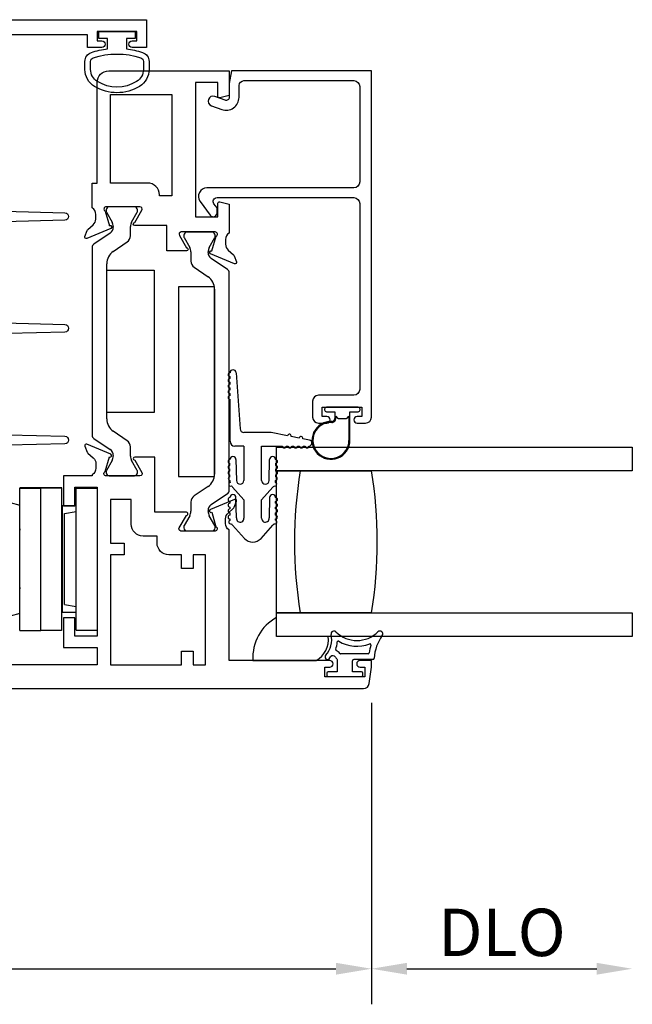
# Model space of a CAD drawing. Units: inches. Extents: x 973 to 1089, y 211 to 287.
# Drawn here: x 1079 to 1082, y 249 to 255 of the extents above; entities that cross this region are included whole.
import ezdxf

# ---------------------------------------------------------------- set-up
doc = ezdxf.new("R2010")
doc.units = ezdxf.units.IN
doc.header["$MEASUREMENT"] = 0
doc.layers.get('0').update_dxf_attribs({"color": 4})
doc.layers.add('DIME', color=2, linetype='Continuous')
doc.styles.get("Standard").update_dxf_attribs({"font": 'arial.ttf'})
doc.dimstyles.new('EXT_ON-OFF', dxfattribs={"dimscale": 2, "dimtxt": 0.125, "dimasz": 0.09375, "dimexe": 0.09375, "dimexo": 0.09375, "dimgap": 0.03125, "dimtad": 3, "dimdec": 5, "dimzin": 3, "dimdsep": 46, "dimlunit": 4, "dimtxsty": 'Standard', "dimcen": 0, "dimse2": 1, "dimazin": 0, "dimtfac": 1, "dimtdec": 5, "dimtofl": 0, "dimtmove": 0, "dimatfit": 0, "dimfxl": 1, "dimfrac": 2, "dimtolj": 1, "dimtzin": 3, "dimarcsym": 0})
doc.dimstyles.new('EXT_ON-ON', dxfattribs={"dimscale": 2, "dimtxt": 0.125, "dimasz": 0.09375, "dimexe": 0.09375, "dimexo": 0.09375, "dimgap": 0.03125, "dimtad": 3, "dimdec": 5, "dimzin": 3, "dimdsep": 46, "dimlunit": 4, "dimtxsty": 'Standard', "dimcen": 0, "dimazin": 0, "dimtfac": 1, "dimtdec": 5, "dimtofl": 0, "dimtmove": 0, "dimatfit": 0, "dimfxl": 1, "dimfrac": 2, "dimtolj": 1, "dimtzin": 3, "dimarcsym": 0})

# ---------------------------------------------------------------- blocks, each defined once
blk = doc.blocks.new('*D114')
at = {"layer": 'DIME', "color": 0, "lineweight": -2, "transparency": 16777216}
for p, q in [((1074.8837, 251.0759), (1074.8837, 249.4859)), ((1080.508, 251.0759), (1080.508, 249.4859)), ((1075.0712, 249.6734), (1080.3205, 249.6734))]:
    blk.add_line(p, q, dxfattribs=at)
at = {"layer": 'DIME', "color": 0, "transparency": 16777216}
for points in [[(1075.0712, 249.7046), (1075.0712, 249.6421), (1074.8837, 249.6734)], [(1080.3205, 249.7046), (1080.3205, 249.6421), (1080.508, 249.6734)]]:
    blk.add_solid(points, dxfattribs=at)
at = {"layer": 'DIME', "color": 0, "transparency": 16777216, "insert": (1077.6959, 249.8651), "char_height": 0.25, "attachment_point": 5}
blk.add_mtext('\\A1;5 5/8"', dxfattribs=at)
blk = doc.blocks.new('*D121')
at = {"layer": 'DIME', "color": 0, "lineweight": -2, "transparency": 16777216}
for p, q in [((1080.508, 251.0759), (1080.508, 249.4859)), ((1080.6955, 249.6734), (1081.6956, 249.6734))]:
    blk.add_line(p, q, dxfattribs=at)
at = {"layer": 'DIME', "color": 0, "transparency": 16777216}
for points in [[(1080.6955, 249.7046), (1080.6955, 249.6421), (1080.508, 249.6734)], [(1081.6956, 249.7046), (1081.6956, 249.6421), (1081.8831, 249.6734)]]:
    blk.add_solid(points, dxfattribs=at)
at = {"layer": 'DIME', "color": 0, "transparency": 16777216, "insert": (1081.1956, 249.8652), "char_height": 0.25, "attachment_point": 5}
blk.add_mtext('\\A1;DLO', dxfattribs=at)

msp = doc.modelspace()

# ---------------------------------------------------------------- linework, layer by layer
for p, q in [((1079.109762, 253.674939), (1079.109762, 253.666813)), ((1079.110817, 253.662876), (1079.140908, 253.610757)), ((1079.259368, 253.690687), (1079.12551, 253.690687)), ((1079.24397, 253.610757), (1079.274061, 253.662876)), ((1079.275116, 253.666813), (1079.275116, 253.674939)), ((1079.130056, 253.552256), (1079.044724, 253.494229)), ((1079.147238, 253.587135), (1079.147238, 253.584717)), ((1079.237641, 253.53843), (1079.237641, 253.587135)), ((1079.519023, 253.541419), (1079.519023, 253.533293)), ((1079.668629, 253.557167), (1079.534771, 253.557167)), ((1079.684377, 253.533293), (1079.684377, 253.541419)), ((1079.147372, 253.456403), (1079.220571, 253.50618)), ((1079.520077, 253.529356), (1079.550168, 253.477237)), ((1079.653231, 253.477237), (1079.683322, 253.529356)), ((1079.036112, 253.477957), (1079.036112, 252.486097)), ((1079.556498, 253.453615), (1079.556498, 253.40491)), ((1079.646901, 253.451197), (1079.646901, 253.453615)), ((1079.112795, 252.572978), (1079.112795, 253.391076)), ((1079.749414, 253.360709), (1079.664083, 253.418736)), ((1079.573567, 253.37266), (1079.646767, 253.322883)), ((1079.758027, 252.195097), (1079.758027, 253.344437)), ((1079.681343, 253.257556), (1079.681343, 252.281978)), ((1079.794612, 252.816044), (1079.816112, 252.520687)), ((1079.762612, 252.786044), (1079.762612, 252.796044)), ((1079.762612, 252.756044), (1079.762612, 252.766044)), ((1079.762612, 252.726044), (1079.762612, 252.736044)), ((1079.762612, 252.696044), (1079.762612, 252.706044)), ((1079.762612, 252.454687), (1079.762612, 252.676044)), ((1080.261112, 252.624687), (1080.261112, 252.620687)), ((1080.438112, 252.634687), (1080.271112, 252.634687)), ((1080.271112, 252.610687), (1080.314612, 252.610687)), ((1080.314612, 252.610687), (1080.314612, 252.596829)), ((1080.394612, 252.610687), (1080.438112, 252.610687)), ((1080.394612, 252.459687), (1080.394612, 252.610687)), ((1080.448112, 252.620687), (1080.448112, 252.624687)), ((1080.314645, 252.596017), (1080.314645, 252.574577)), ((1080.319645, 252.587654), (1080.329683, 252.577616)), ((1080.319645, 252.574577), (1080.319645, 252.587654)), ((1080.336754, 252.574687), (1080.37247, 252.574687)), ((1080.379541, 252.577616), (1080.389612, 252.587687)), ((1080.389612, 252.587687), (1080.389612, 252.459687)), ((1079.220571, 252.457874), (1079.147372, 252.507651)), ((1079.044724, 252.469825), (1079.130056, 252.411798)), ((1079.979112, 252.500687), (1079.836112, 252.500687)), ((1080.065856, 252.483862), (1079.979112, 252.500687)), ((1080.126722, 252.472057), (1080.08549, 252.480054)), ((1080.181698, 252.461394), (1080.146356, 252.468249)), ((1079.237641, 252.376919), (1079.237641, 252.425624)), ((1079.836112, 252.429687), (1079.787612, 252.429687)), ((1079.836112, 252.429687), (1079.836112, 252.248687)), ((1079.929112, 252.248687), (1079.929112, 252.429687)), ((1079.929112, 252.429687), (1080.038651, 252.429687)), ((1080.008112, 252.299687), (1080.008112, 252.424687)), ((1080.008112, 252.424687), (1081.883112, 252.424687)), ((1080.058651, 252.429687), (1080.068651, 252.429687)), ((1080.088651, 252.429687), (1080.098651, 252.429687)), ((1080.118651, 252.429687), (1080.128651, 252.429687)), ((1080.148651, 252.429687), (1080.158651, 252.429687)), ((1081.883112, 252.424687), (1081.883112, 252.299687)), ((1079.140908, 252.353297), (1079.110817, 252.301178)), ((1079.147238, 252.379337), (1079.147238, 252.376919)), ((1079.274061, 252.301178), (1079.24397, 252.353297)), ((1079.794112, 252.358083), (1079.796112, 252.248687)), ((1079.969112, 252.248687), (1079.971112, 252.358083)), ((1079.109762, 252.297241), (1079.109762, 252.289115)), ((1079.275116, 252.289115), (1079.275116, 252.297241)), ((1079.762112, 252.328083), (1079.762112, 252.338083)), ((1079.762112, 252.298083), (1079.762112, 252.308083)), ((1080.003112, 252.338083), (1080.003112, 252.328083)), ((1080.003112, 252.308083), (1080.003112, 252.298083)), ((1081.883112, 252.299687), (1080.008112, 252.299687)), ((1080.008112, 251.549687), (1080.008112, 252.299687)), ((1080.008112, 252.299687), (1080.133112, 252.299687)), ((1080.133112, 252.299687), (1080.508112, 252.299687)), ((1079.12551, 252.273367), (1079.259368, 252.273367)), ((1079.762112, 252.268049), (1079.762112, 252.278083)), ((1080.003112, 252.278083), (1080.003112, 252.268049)), ((1078.655027, 252.209891), (1078.655027, 252.207865)), ((1078.765027, 252.209891), (1078.655027, 252.209891)), ((1078.655027, 251.457865), (1078.655027, 252.207865)), ((1078.655027, 252.207865), (1078.765027, 252.207792)), ((1078.765027, 252.207877), (1078.765027, 252.209891)), ((1078.875027, 252.207804), (1078.765027, 252.207877)), ((1078.765027, 252.207792), (1078.765027, 252.207595)), ((1078.765027, 251.457595), (1078.765027, 252.207595)), ((1078.875027, 252.207595), (1078.765027, 252.207595)), ((1078.766027, 252.209867), (1078.766027, 252.207876)), ((1078.876027, 252.209867), (1078.766027, 252.209867)), ((1078.875027, 252.207595), (1078.875027, 252.207804)), ((1078.875027, 252.207595), (1078.875027, 251.457595)), ((1078.876027, 251.459867), (1078.876027, 252.209867)), ((1078.952027, 251.458235), (1078.952027, 252.208235)), ((1078.952027, 252.208235), (1079.062027, 252.208235)), ((1079.062027, 252.208235), (1079.062027, 251.458235)), ((1079.646767, 252.216651), (1079.573567, 252.166874)), ((1079.836112, 252.14614), (1079.776081, 252.212444)), ((1079.989142, 252.212444), (1079.929112, 252.14614)), ((1079.664083, 252.120798), (1079.749414, 252.178825)), ((1079.79631, 252.051494), (1079.794108, 252.158412)), ((1079.836112, 252.14614), (1079.836112, 252.048687)), ((1079.929112, 252.048687), (1079.929112, 252.14614)), ((1079.971115, 252.158412), (1079.968914, 252.051494)), ((1078.604027, 252.131367), (1078.654027, 252.11797)), ((1078.654027, 251.545918), (1078.654027, 252.11797)), ((1078.877027, 252.115867), (1078.877027, 251.553867)), ((1078.877027, 252.115867), (1078.952027, 252.115867)), ((1079.556498, 252.134624), (1079.556498, 252.085919)), ((1079.646901, 252.085919), (1079.646901, 252.088337)), ((1079.762112, 252.138083), (1079.762112, 252.128083)), ((1079.762112, 252.108083), (1079.762112, 252.098083)), ((1080.003112, 252.128083), (1080.003112, 252.138083)), ((1080.003112, 252.098083), (1080.003112, 252.108083)), ((1078.890027, 252.074545), (1078.952027, 252.084545)), ((1078.890027, 251.594545), (1078.890027, 252.074545)), ((1079.550168, 252.062297), (1079.520077, 252.010178)), ((1079.683322, 252.010178), (1079.653231, 252.062297)), ((1079.762112, 252.078083), (1079.762112, 252.065258)), ((1080.003112, 252.065258), (1080.003112, 252.078083)), ((1079.519023, 252.006241), (1079.519023, 251.998115)), ((1079.534771, 251.982367), (1079.668629, 251.982367)), ((1079.684377, 251.998115), (1079.684377, 252.006241)), ((1079.776081, 252.012444), (1079.838875, 251.943088)), ((1079.926349, 251.943088), (1079.989142, 252.012444)), ((1078.890027, 251.594545), (1078.952027, 251.584545)), ((1078.654027, 251.545918), (1078.603453, 251.532367)), ((1078.877027, 251.553867), (1078.952027, 251.553867)), ((1080.008112, 251.424687), (1080.008112, 251.549687)), ((1080.008112, 251.549687), (1081.883112, 251.549687)), ((1080.133112, 251.549687), (1080.008112, 251.549687)), ((1080.008112, 251.424687), (1080.008112, 251.525309)), ((1080.508112, 251.549687), (1080.133112, 251.549687)), ((1081.883112, 251.549687), (1081.883112, 251.424687)), ((1078.655027, 251.457865), (1078.765027, 251.457792)), ((1078.875027, 251.457595), (1078.765027, 251.457595)), ((1078.876027, 251.459867), (1078.875027, 251.459867)), ((1078.952027, 251.458235), (1079.062027, 251.458235)), ((1080.280163, 251.424687), (1080.008112, 251.424687)), ((1081.883112, 251.424687), (1080.008112, 251.424687)), ((1080.490668, 251.334367), (1080.345081, 251.334367)), ((1079.883498, 251.299687), (1080.216167, 251.299687)), ((1080.328027, 251.304367), (1080.328027, 251.239367)), ((1080.408027, 251.239367), (1080.408027, 251.296867)), ((1080.515782, 251.304367), (1080.415527, 251.304367)), ((1080.273027, 251.231867), (1080.273027, 251.221867)), ((1080.328027, 251.239367), (1080.280527, 251.239367)), ((1080.280527, 251.214367), (1080.455527, 251.214367)), ((1080.455527, 251.239367), (1080.408027, 251.239367)), ((1080.463027, 251.221867), (1080.463027, 251.231867))]:
    msp.add_line(p, q)
for points in [[(1076.069858, 254.678167), (1079.321858, 254.678167), (1079.321858, 254.531167), (1079.246858, 254.531167, -1), (1079.246858, 254.566167), (1079.271858, 254.566167), (1079.271858, 254.616167), (1079.061858, 254.616167), (1079.061858, 254.566167), (1079.086858, 254.566167, -1), (1079.086858, 254.531167), (1079.011858, 254.531167), (1079.011858, 254.598167), (1078.411858, 254.598167)], [(1078.44207, 253.6717), (1078.892366, 253.660255, -0.97483398), (1078.892369, 253.620268), (1078.442065, 253.608756, 0.4067475)], [(1078.44207, 253.082332), (1078.892366, 253.070886, -0.97483398), (1078.892369, 253.030899), (1078.442065, 253.019388, 0.4067475)], [(1078.442065, 252.493029), (1078.892369, 252.481518, -0.97483398), (1078.892366, 252.441531), (1078.44207, 252.430085, 0.40678975)], [(1078.237958, 251.151367), (1080.466096, 251.151367, 0.37637335), (1080.49683, 251.178321), (1080.508027, 251.263367), (1080.508027, 251.298367), (1080.448027, 251.298367, 1), (1080.448027, 251.263367), (1080.473027, 251.263367), (1080.473027, 251.213367), (1080.263027, 251.213367), (1080.263027, 251.263367), (1080.288027, 251.263367, 1), (1080.288027, 251.298367), (1079.758027, 251.298367), (1079.758027, 251.987323, -0.26016254), (1079.739027, 252.021367), (1079.739027, 252.046367, -0.21546749), (1079.752594, 252.076389), (1079.781634, 252.101957, 0.12561094), (1079.784981, 252.106859), (1079.796545, 252.138631, 0.65431935), (1079.785928, 252.148742), (1079.6591, 252.095455, 1.06897395), (1079.66625, 252.081181), (1079.688187, 252.004425, -0.81812611), (1079.683527, 251.981367), (1079.503212, 251.981367), (1079.503212, 251.981554, -0.51987818), (1079.494929, 251.999367), (1079.532464, 252.06438, 1.02840756), (1079.532912, 252.080367), (1079.367027, 252.080367), (1079.367027, 252.371367), (1079.260406, 252.371367, 1.03207113), (1079.260911, 252.355383), (1079.298448, 252.290367, -0.57735027), (1079.288056, 252.272367), (1079.109812, 252.272367, -0.79643153), (1079.104578, 252.295165), (1079.126614, 252.372271), (1079.128929, 252.371609, 0.94164188), (1079.134232, 252.386674), (1079.008217, 252.43974, 0.65460772), (1078.997594, 252.429631), (1079.009191, 252.397769, 0.12721607), (1079.012595, 252.392816), (1079.041654, 252.367555, -0.21712128), (1079.055412, 252.337367), (1079.055412, 252.312367, -0.2625097), (1079.036112, 252.27814), (1079.036112, 252.272367), (1078.885027, 252.272367), (1078.885027, 252.115367), (1078.944027, 252.115367), (1078.944027, 252.213367), (1079.062027, 252.213367), (1079.062027, 251.426367), (1078.944027, 251.426367), (1078.944027, 251.524367), (1078.885027, 251.524367), (1078.885027, 251.367367), (1079.062027, 251.367367), (1079.062027, 251.276367), (1078.506027, 251.276367)]]:
    msp.add_lwpolyline(points, format="xyb")
for points in [[(1079.031676, 254.505095, -0.05127301), (1079.116858, 254.524216), (1079.116858, 254.578667), (1079.071858, 254.578667), (1079.071858, 254.616167), (1079.261858, 254.616167), (1079.261858, 254.578667), (1079.216858, 254.578667), (1079.216858, 254.524232, -0.05116415), (1079.301869, 254.505194, -0.32311252), (1079.336108, 254.457743), (1079.336108, 254.415912, -0.26088107), (1079.285992, 254.326398, -0.13783922), (1079.166899, 254.292935, -0.13690948), (1079.04851, 254.325934, -0.26300993), (1078.997657, 254.41587), (1078.997647, 254.457702, -0.32196088)], [(1079.027626, 254.45768, -0.32259109), (1079.041276, 254.476654, -0.16318082), (1079.292451, 254.476711, -0.32254607), (1079.306108, 254.457743), (1079.306108, 254.415912, -0.26195933), (1079.270052, 254.351816, -0.28004745), (1079.063682, 254.351797, -0.26176189), (1079.027645, 254.415848)], [(1079.667243, 253.458553), (1079.689346, 253.535889, 0.79643153), (1079.684112, 253.558687), (1079.504855, 253.558687, 0.54272019), (1079.495726, 253.540754), (1079.533265, 253.475734, -1.03588439), (1079.533828, 253.459754), (1079.429112, 253.459754), (1079.429112, 253.592687), (1079.260937, 253.592687, -1), (1079.260937, 253.608687), (1079.298465, 253.673687, 0.57735027), (1079.288072, 253.691687), (1079.110112, 253.691687, 0.79643153), (1079.104878, 253.668889), (1079.126976, 253.591567), (1079.128235, 253.592095, -1), (1079.134432, 253.577344), (1079.008211, 253.524312, -0.65431935), (1078.997594, 253.534423), (1079.00933, 253.566667, -0.12721607), (1079.012734, 253.571619), (1079.041354, 253.596499, 0.21712128), (1079.055112, 253.626687), (1079.055112, 253.651687, 0.26016254), (1079.036112, 253.685731), (1079.036112, 253.816687), (1079.062112, 253.816687), (1079.062112, 254.346687, -0.41421356), (1079.124112, 254.408687), (1079.758112, 254.408687), (1079.758112, 254.278687), (1079.709182, 254.265576, -0.49314543), (1079.699112, 254.273304), (1079.699112, 254.346687), (1079.581112, 254.346687), (1079.581112, 253.637687), (1079.699112, 253.637687), (1079.699112, 253.71007, -0.49314543), (1079.709182, 253.717798), (1079.758112, 253.704687), (1079.758112, 253.552731, 0.26016254), (1079.739112, 253.518687), (1079.739112, 253.493687, 0.21712128), (1079.752869, 253.463499), (1079.78149, 253.438619, -0.12721607), (1079.784894, 253.433667), (1079.796629, 253.401423, -0.65431935), (1079.786013, 253.391312), (1079.659995, 253.444259, -0.97059154), (1079.665747, 253.459182)], [(1080.433112, 252.585687, 1), (1080.433112, 252.550687), (1080.477112, 252.550687, 0.41421356), (1080.508112, 252.581687), (1080.508112, 254.408687), (1079.770112, 254.408687), (1079.758112, 254.341687), (1079.758112, 254.268687, -0.52056705), (1079.736639, 254.253652), (1079.682004, 254.273538, 1), (1079.664219, 254.224674), (1079.718854, 254.204788, 0.52056705), (1079.810112, 254.268687), (1079.810112, 254.330687, -0.41421356), (1079.836112, 254.356687), (1080.415112, 254.356687, -0.41421356), (1080.446112, 254.325687), (1080.446112, 253.822687, -0.41421356), (1080.415112, 253.791687), (1079.641112, 253.791687, 0.61280079), (1079.604706, 253.720237), (1079.657931, 253.646978, 0.72654253), (1079.694112, 253.658734), (1079.694112, 253.685648), (1079.677922, 253.707931, -0.61280079), (1079.694102, 253.739687), (1080.415112, 253.739687, -0.41421356), (1080.446112, 253.708687), (1080.446112, 252.728687, -0.41421356), (1080.415112, 252.697687), (1080.229112, 252.697687, 0.41421356), (1080.198112, 252.666687), (1080.198112, 252.581687, 0.41421356), (1080.229112, 252.550687), (1080.273112, 252.550687, 1), (1080.273112, 252.585687), (1080.248112, 252.585687), (1080.248112, 252.635687), (1080.458112, 252.635687), (1080.458112, 252.585687)], [(1079.328112, 253.816687), (1079.132112, 253.816687), (1079.132112, 254.283687), (1079.456112, 254.283687), (1079.456112, 253.748687), (1079.390112, 253.748687), (1079.390112, 253.754687, 0.41421356)], [(1079.569027, 251.784367), (1079.507027, 251.784367), (1079.507027, 251.856367), (1079.440212, 251.856367, -0.41421356), (1079.378212, 251.918367), (1079.378212, 251.955367), (1079.304027, 251.955367, -0.41421356), (1079.242027, 252.017367), (1079.242027, 252.147367), (1079.132027, 252.147367), (1079.132027, 251.918367), (1079.204027, 251.918367), (1079.204027, 251.856367), (1079.132027, 251.856367), (1079.132027, 251.276367), (1079.507027, 251.276367), (1079.507027, 251.348367), (1079.569027, 251.348367), (1079.569027, 251.276367), (1079.633027, 251.276367), (1079.633027, 251.856367), (1079.569027, 251.856367)]]:
    msp.add_lwpolyline(points, format="xyb", close=True)
for points in [[(1079.112795, 252.607027), (1079.112795, 253.357987), (1079.362795, 253.357987), (1079.362795, 252.607027)], [(1079.680394, 253.269767), (1079.491594, 253.269767), (1079.491594, 252.269767), (1079.680394, 252.269767)]]:
    msp.add_lwpolyline(points, close=True)
for centre, radius, start, end in [((1079.12551, 253.674939), 0.015748, 90, 180), ((1079.117636, 253.666813), 0.007874, 180, 210), ((1079.259368, 253.674939), 0.015748, 360, 90), ((1079.267242, 253.666813), 0.007874, 330, 360), ((1079.099994, 253.587135), 0.047244, 0, 30), ((1079.284885, 253.587135), 0.047244, 150, 180), ((1079.107982, 253.584717), 0.039256, 304.216443, 0), ((1079.534771, 253.541419), 0.015748, 90, 180), ((1079.668629, 253.541419), 0.015748, 360, 90), ((1079.05579, 253.477957), 0.019678, 124.216443, 180), ((1079.198641, 253.53843), 0.039, 304.216443, 360), ((1079.526897, 253.533293), 0.007874, 180, 210), ((1079.676503, 253.533293), 0.007874, 330, 360), ((1079.191795, 253.391076), 0.079, 124.216443, 180), ((1079.509254, 253.453615), 0.047244, 0, 30), ((1079.694145, 253.453615), 0.047244, 150, 180), ((1079.686157, 253.451197), 0.039256, 180, 235.783557), ((1079.595498, 253.40491), 0.039, 180, 235.783557), ((1079.738349, 253.344437), 0.019678, 360, 55.783557), ((1079.602343, 253.257556), 0.079, 0, 55.783557), ((1079.762612, 252.806044), 0.01, 90, 270), ((1079.778612, 252.816044), 0.016, 0, 180), ((1079.762612, 252.776044), 0.01, 90, 270), ((1079.762612, 252.746044), 0.01, 90, 270), ((1079.762612, 252.716044), 0.01, 90, 270), ((1079.762612, 252.686044), 0.01, 90, 270), ((1080.271112, 252.624687), 0.01, 90, 180), ((1080.271112, 252.620687), 0.01, 180, 270), ((1080.438112, 252.624687), 0.01, 0, 90), ((1080.438112, 252.620687), 0.01, 270, 0), ((1079.191795, 252.572978), 0.079, 180, 235.783557), ((1080.294612, 252.459687), 0.1, 87.491638, 0), ((1080.294612, 252.459687), 0.095, 87.491638, 0), ((1080.299645, 252.574577), 0.02, 267.491638, 0), ((1080.299645, 252.574577), 0.015, 267.491638, 0), ((1080.324612, 252.596829), 0.01, 180, 184.655871), ((1080.336754, 252.584687), 0.01, 225, 270), ((1080.37247, 252.584687), 0.01, 270, 315), ((1079.836112, 252.520687), 0.02, 180, 270), ((1079.05579, 252.486097), 0.019678, 180, 235.783557), ((1079.198641, 252.425624), 0.039, 0, 55.783557), ((1079.787612, 252.454687), 0.025, 180, 270), ((1080.075673, 252.481958), 0.01, 349.023431, 169.023431), ((1080.136539, 252.470153), 0.01, 349.023431, 169.023431), ((1080.178651, 252.445687), 0.016, 270, 79.023431), ((1079.107982, 252.379337), 0.039256, 360, 55.783557), ((1080.048651, 252.429687), 0.01, 180, 0), ((1080.078651, 252.429687), 0.01, 180, 0), ((1080.108651, 252.429687), 0.01, 180, 0), ((1080.138651, 252.429687), 0.01, 180, 0), ((1080.168651, 252.429687), 0.01, 180, 0), ((1079.099994, 252.376919), 0.047244, 330, 360), ((1079.284885, 252.376919), 0.047244, 180, 210), ((1079.762112, 252.348083), 0.01, 90, 270), ((1079.778112, 252.358083), 0.016, 0, 180), ((1079.987112, 252.358083), 0.016, 0, 180), ((1080.003112, 252.348083), 0.01, 270, 90), ((1079.117636, 252.297241), 0.007874, 150, 180), ((1079.267242, 252.297241), 0.007874, 0, 30), ((1079.762112, 252.318083), 0.01, 90, 270), ((1079.762112, 252.288083), 0.01, 90, 270), ((1080.003112, 252.318083), 0.01, 270, 90), ((1080.003112, 252.288083), 0.01, 270, 90), ((1082.385757, 251.924687), 2.283645, 170.548588, 189.451412), ((1082.385757, 251.924687), 2.283645, 170.548588, 189.451412), ((1078.255467, 251.924687), 2.283645, 350.548588, 9.451412), ((1079.12551, 252.289115), 0.015748, 180, 270), ((1079.259368, 252.289115), 0.015748, 270, 360), ((1079.602343, 252.281978), 0.079, 304.216443, 0), ((1079.762935, 252.258083), 0.01, 94.724987, 265.292326), ((1079.816112, 252.248687), 0.054, 180.605101, 191.804543), ((1079.816112, 252.248687), 0.02, 180, 0), ((1079.949112, 252.248687), 0.02, 180, 0), ((1079.949112, 252.248687), 0.054, 348.195457, 359.394899), ((1080.002288, 252.258083), 0.01, 274.707674, 85.275013), ((1079.738349, 252.195097), 0.019678, 304.216443, 360), ((1079.766197, 252.228083), 0.01, 107.117318, 297.742868), ((1079.816112, 252.248687), 0.054, 213.055643, 222.1571), ((1079.949112, 252.248687), 0.054, 317.8429, 326.944357), ((1079.999026, 252.228083), 0.01, 242.257132, 72.882682), ((1079.595498, 252.134624), 0.039, 124.216443, 180), ((1079.762112, 252.148083), 0.01, 90, 270), ((1079.778112, 252.158083), 0.016, 1.179514, 180), ((1079.987112, 252.158083), 0.016, 0, 178.820486), ((1080.003112, 252.148083), 0.01, 270, 90), ((1079.686157, 252.088337), 0.039256, 124.216443, 180), ((1079.762112, 252.118083), 0.01, 90, 270), ((1079.762112, 252.088083), 0.01, 90, 270), ((1080.003112, 252.118083), 0.01, 270, 90), ((1080.003112, 252.088083), 0.01, 270, 90), ((1079.509254, 252.085919), 0.047244, 330, 360), ((1079.694145, 252.085919), 0.047244, 180, 210), ((1079.762112, 252.055258), 0.01, 90, 270.624344), ((1079.765725, 252.029266), 0.01, 105.765775, 296.391325), ((1079.816112, 252.048687), 0.054, 183.640493, 190.453001), ((1079.816112, 252.048687), 0.02, 171.931467, 0), ((1079.949112, 252.048687), 0.02, 180, 8.068533), ((1079.999499, 252.029266), 0.01, 243.608675, 74.234225), ((1079.949112, 252.048687), 0.054, 349.546999, 356.359507), ((1080.003112, 252.055258), 0.01, 269.375656, 90), ((1078.678027, 251.985867), 0.024, 163.402158, 180), ((1078.862027, 252.019867), 0.015, 0, 21.03947), ((1079.526897, 252.006241), 0.007874, 150, 180), ((1079.534771, 251.998115), 0.015748, 180, 270), ((1079.668629, 251.998115), 0.015748, 270, 0), ((1079.676503, 252.006241), 0.007874, 0, 30), ((1079.816112, 252.048687), 0.054, 211.704099, 222.1571), ((1079.949112, 252.048687), 0.054, 317.8429, 328.295901), ((1079.882612, 251.982687), 0.059, 222.1571, 317.8429), ((1078.678027, 251.683867), 0.024, 180, 196.597842), ((1078.862027, 251.649867), 0.015, 338.96053, 0), ((1080.121026, 251.315721), 0.238069, 118.313379, 183.861807), ((1080.156112, 251.409315), 0.125, 298.714319, 7.063765), ((1080.173555, 251.408995), 0.125, 317.931103, 12.529424), ((1080.310221, 251.439367), 0.015, 45.26345, 192.529424), ((1080.431721, 251.56199), 0.157623, 225.26345, 314.73655), ((1080.732879, 251.304367), 0.209727, 143.077807, 178.021404), ((1080.553221, 251.439367), 0.015, 323.077807, 134.73655), ((1080.173555, 251.408995), 0.155, 340.469348, 355.537558), ((1080.33307, 251.396546), 0.005, 59.193103, 175.537558), ((1080.431721, 251.56199), 0.187622, 239.193103, 291.034973), ((1080.732879, 251.304367), 0.239727, 161.45477, 171.777551), ((1080.50086, 251.382203), 0.005, 341.45477, 111.034973), ((1080.275626, 251.316867), 0.0125, 137.931103, 317.931103), ((1080.173555, 251.408995), 0.15, 317.931103, 322.856909), ((1080.305081, 251.309367), 0.015, 30.952654, 142.856909), ((1080.371545, 251.349228), 0.0625, 210.952654, 225.870565), ((1080.324349, 251.355506), 0.005, 160.469348, 247.334421), ((1080.305081, 251.309367), 0.045, 36.869898, 67.334421), ((1080.345081, 251.339367), 0.005, 216.869898, 270), ((1080.490668, 251.339367), 0.005, 270, 351.777551), ((1080.515782, 251.311867), 0.0075, 270, 358.021404), ((1080.415527, 251.296867), 0.0075, 90, 180), ((1080.280527, 251.231867), 0.0075, 90, 180), ((1080.280527, 251.221867), 0.0075, 180, 270), ((1080.455527, 251.231867), 0.0075, 0, 90), ((1080.455527, 251.221867), 0.0075, 270, 0)]:
    msp.add_arc(centre, radius, start, end)

# ---------------------------------------------------------------- dimensions: what is measured, and where the dimension line sits
at = {"layer": 'DIME'}
dim = msp.add_linear_dim(base=(1081.883112, 249.673367), p1=(1080.508027, 251.263367), p2=(1081.883112, 251.424687), text='DLO', dimstyle='EXT_ON-OFF', dxfattribs=at)
dim.commit()
dim.dimension.update_dxf_attribs({"geometry": '*D121', "text_midpoint": (1081.195569, 249.865216)})
dim = msp.add_linear_dim(base=(1080.508027, 249.673367), p1=(1074.883688, 251.263367), p2=(1080.508027, 251.263367), dimstyle='EXT_ON-ON', dxfattribs=at)
dim.commit()
dim.dimension.update_dxf_attribs({"geometry": '*D114', "text_midpoint": (1077.695858, 249.86513)})

doc.saveas('drawing.dxf')
